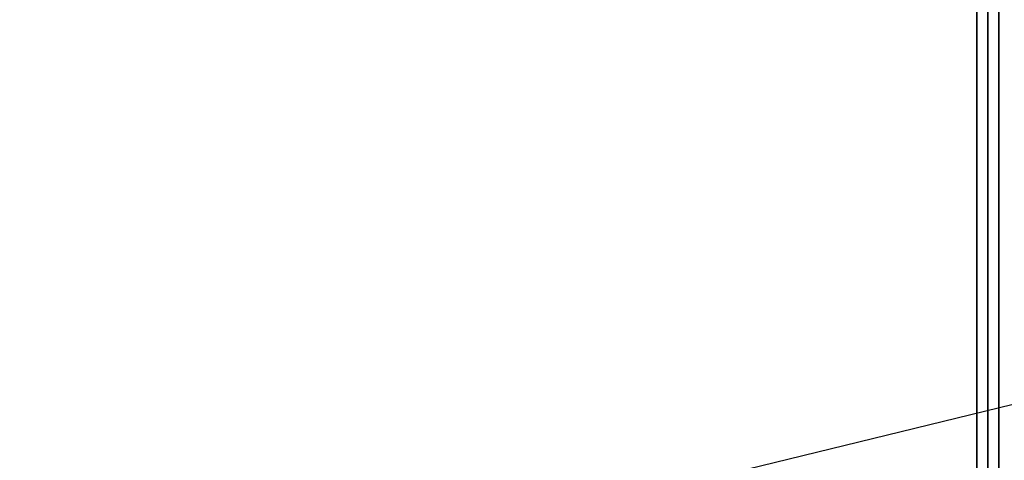
# Model space of a CAD drawing. Extents: x -76 to 76, y -18 to 18.
# Drawn here: x 31 to 40, y 9 to 13 of the extents above; entities that cross this region are included whole.
import ezdxf

# ---------------------------------------------------------------- set-up
doc = ezdxf.new("R2010")
doc.units = 0
doc.layers.get('DEFPOINTS').update_dxf_attribs({"linetype": 'CONTINUOUS'})
for name, color, linetype in [('3D-CASTIRON', 251, 'CONTINUOUS'), ('3D-COLDROLL', 252, 'CONTINUOUS'), ('3D-FLAT', 7, 'CONTINUOUS'), ('3D-NON', 43, 'CONTINUOUS')]:
    doc.layers.add(name, color=color, linetype=linetype)

msp = doc.modelspace()

# ---------------------------------------------------------------- linework, layer by layer
at = {"layer": '3D-CASTIRON'}
msp.add_3dface([(51.95, 16.5, 35), (39.95, 16.5, 35), (39.95, 3, 35), (51.95, 3, 35)], dxfattribs=at)
at = {"layer": '3D-COLDROLL'}
for points in [[(39.75, 16.3, 36), (4.15, 16.3, 36), (4.15, -6.25, 36), (39.75, -6.25, 36)], [(39.75, 16.3, 35), (4.15, 16.3, 35), (4.15, -6.25, 35), (39.75, -6.25, 35)], [(39.75, 16.3, 35), (39.75, -6.25, 35), (39.75, -6.25, 36), (39.75, 16.3, 36)]]:
    msp.add_3dface(points, dxfattribs=at)
at = {"layer": '3D-FLAT'}
for points in [[(39.95, 18.5, 25), (-32.05, 18.5, 25), (-32.05, -14.25, 25), (39.95, -14.25, 25)], [(39.95, 18.5, 27), (-32.05, 18.5, 27), (-32.05, -14.25, 27), (39.95, -14.25, 27)], [(39.85, 18.5, 24.9), (-31.95, 18.5, 24.9), (-31.95, -12.25, 24.9), (39.85, -12.25, 24.9)], [(39.85, 18.5, 3), (-31.95, 18.5, 3), (-31.95, -12.25, 3), (39.85, -12.25, 3)], [(39.95, 16.5, 35), (3.95, 16.5, 35), (3.95, -10.5, 35), (39.95, -10.5, 35)], [(39.85, 16.4, 35), (39.75, 16.4, 35), (39.75, -10.5, 35), (39.85, -10.5, 35)]]:
    msp.add_3dface(points, dxfattribs=at)
at = {"layer": '3D-FLAT', "invisible_edges": 1}
msp.add_3dface([(39.85, -8.5, 38.5), (39.75, -8.5, 38.5), (39.75, 16.4, 38.5), (39.85, 16.4, 38.5)], dxfattribs=at)
at = {"layer": '3D-NON'}
for points in [[(39.85, 18.5, 3), (39.85, -12.25, 3), (39.85, -12.25, 24.9), (39.85, 18.5, 24.9)], [(39.95, 18.5, 27), (39.95, -14.25, 27), (39.95, -14.25, 25), (39.95, 18.5, 25)], [(39.85, 18.4, 27), (39.85, 18.4, 35), (39.85, -10.5, 35), (39.85, -10.5, 27)]]:
    msp.add_3dface(points, dxfattribs=at)
at = {"layer": '3D-NON', "invisible_edges": 15}
for points in [[(39.75, 16.4, 35), (39.75, -8.5, 35), (39.75, -8.5, 38.5), (39.75, 16.4, 38.5)], [(39.85, 16.4, 35), (39.85, -8.5, 35), (39.85, -8.5, 38.5), (39.85, 16.4, 38.5)]]:
    msp.add_3dface(points, dxfattribs=at)
at = {"layer": 'DEFPOINTS', "color": 6}
msp.add_line((-75.95, -18.5), (75.95, 18.5), dxfattribs=at)

doc.saveas('drawing.dxf')
